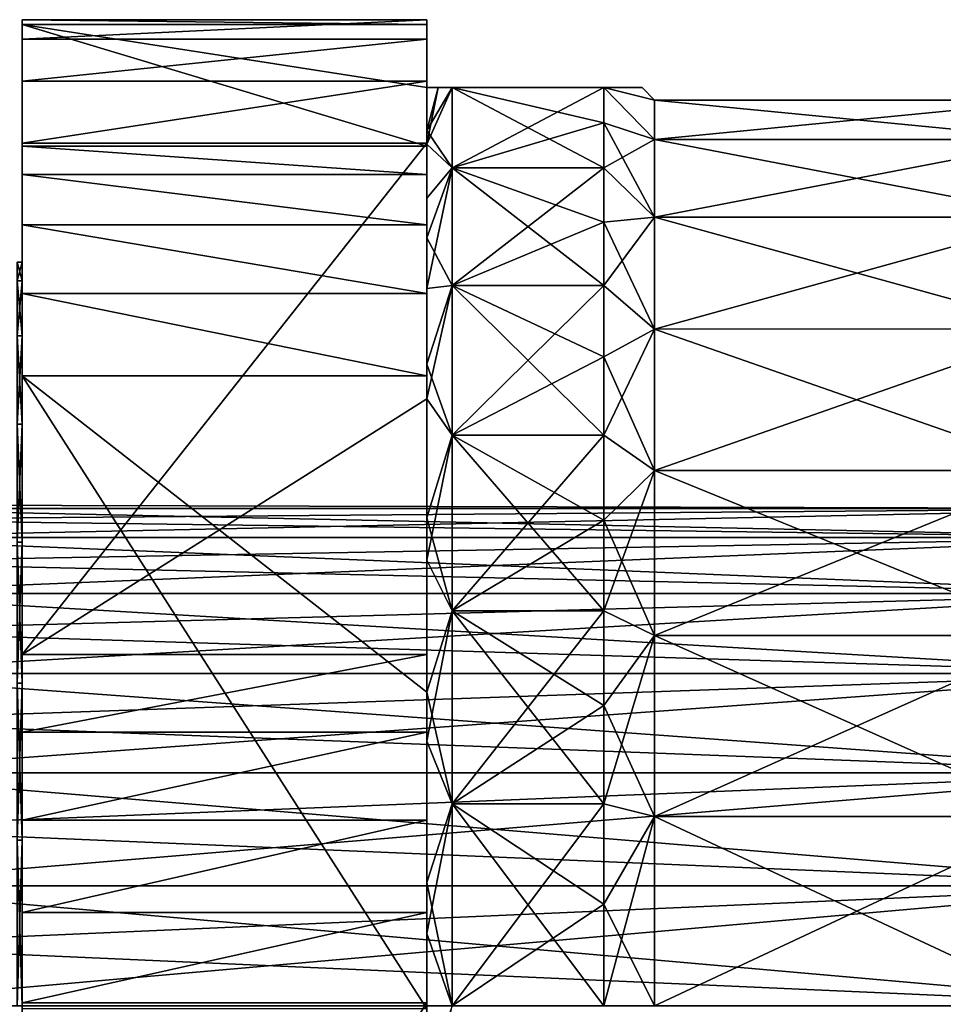
# Model space of a CAD drawing. Units: millimetres. Extents: x -166 to -68, y -34 to 221.
# Drawn here: x -148 to -130, y 0 to 19 of the extents above; entities that cross this region are included whole.
import ezdxf

# ---------------------------------------------------------------- set-up
doc = ezdxf.new("R2010")
doc.units = ezdxf.units.MM
doc.header["$LTSCALE"] = 65.185185
for name, color, linetype in [('1078', 7, 'CONTINUOUS'), ('1081', 7, 'CONTINUOUS'), ('1082', 7, 'CONTINUOUS'), ('1083', 7, 'CONTINUOUS'), ('1084', 7, 'CONTINUOUS'), ('122', 7, 'CONTINUOUS'), ('124', 7, 'CONTINUOUS'), ('125', 7, 'CONTINUOUS'), ('129', 7, 'CONTINUOUS'), ('130', 7, 'CONTINUOUS'), ('131', 7, 'CONTINUOUS'), ('132', 7, 'CONTINUOUS'), ('134', 7, 'CONTINUOUS'), ('35', 7, 'CONTINUOUS'), ('40', 7, 'CONTINUOUS'), ('41', 7, 'CONTINUOUS'), ('43', 7, 'CONTINUOUS'), ('45', 7, 'CONTINUOUS'), ('46', 7, 'CONTINUOUS'), ('47', 7, 'CONTINUOUS'), ('99', 7, 'CONTINUOUS')]:
    doc.layers.add(name, color=color, linetype=linetype)

msp = doc.modelspace()

# ---------------------------------------------------------------- linework, layer by layer
at = {"layer": '1078', "linetype": 'Continuous'}
for points in [[(-148.1, 14.331, -3.271), (-148.1, 14.7), (-148, 14.331, -3.271), (-148.1, 14.331, -3.271)], [(-148.1, 14.7), (-148.1, 14.331, 3.271), (-148, 14.7), (-148.1, 14.7)], [(-148.1, 14.7), (-148, 14.7), (-148, 14.331, -3.271), (-148.1, 14.7)], [(-148.1, 14.331, 3.271), (-148, 14.331, 3.271), (-148, 14.7), (-148.1, 14.331, 3.271)], [(-148.1, 13.244, -6.378), (-148.1, 14.331, -3.271), (-148, 13.244, -6.378), (-148.1, 13.244, -6.378)], [(-148.1, 14.331, -3.271), (-148, 14.331, -3.271), (-148, 13.244, -6.378), (-148.1, 14.331, -3.271)], [(-148.1, 14.331, 3.271), (-148.1, 13.244, 6.378), (-148, 14.331, 3.271), (-148.1, 14.331, 3.271)], [(-148.1, 13.244, 6.378), (-148, 13.244, 6.378), (-148, 14.331, 3.271), (-148.1, 13.244, 6.378)], [(-148.1, 11.493, -9.165), (-148.1, 13.244, -6.378), (-148, 11.493, -9.165), (-148.1, 11.493, -9.165)], [(-148.1, 13.244, -6.378), (-148, 13.244, -6.378), (-148, 11.493, -9.165), (-148.1, 13.244, -6.378)], [(-148.1, 13.244, 6.378), (-148.1, 11.493, 9.165), (-148, 13.244, 6.378), (-148.1, 13.244, 6.378)], [(-148.1, 11.493, 9.165), (-148, 11.493, 9.165), (-148, 13.244, 6.378), (-148.1, 11.493, 9.165)], [(-148.1, 9.165, -11.493), (-148.1, 11.493, -9.165), (-148, 9.165, -11.493), (-148.1, 9.165, -11.493)], [(-148.1, 11.493, -9.165), (-148, 11.493, -9.165), (-148, 9.165, -11.493), (-148.1, 11.493, -9.165)], [(-148.1, 11.493, 9.165), (-148.1, 9.165, 11.493), (-148, 11.493, 9.165), (-148.1, 11.493, 9.165)], [(-148.1, 9.165, 11.493), (-148, 9.165, 11.493), (-148, 11.493, 9.165), (-148.1, 9.165, 11.493)], [(-148.1, 6.378, -13.244), (-148.1, 9.165, -11.493), (-148, 6.378, -13.244), (-148.1, 6.378, -13.244)], [(-148.1, 9.165, -11.493), (-148, 9.165, -11.493), (-148, 6.378, -13.244), (-148.1, 9.165, -11.493)], [(-148.1, 9.165, 11.493), (-148.1, 6.378, 13.244), (-148, 9.165, 11.493), (-148.1, 9.165, 11.493)], [(-148.1, 6.378, 13.244), (-148, 6.378, 13.244), (-148, 9.165, 11.493), (-148.1, 6.378, 13.244)], [(-148.1, 3.271, -14.331), (-148.1, 6.378, -13.244), (-148, 3.271, -14.331), (-148.1, 3.271, -14.331)], [(-148.1, 6.378, -13.244), (-148, 6.378, -13.244), (-148, 3.271, -14.331), (-148.1, 6.378, -13.244)], [(-148.1, 6.378, 13.244), (-148.1, 3.271, 14.331), (-148, 6.378, 13.244), (-148.1, 6.378, 13.244)], [(-148.1, 3.271, 14.331), (-148, 3.271, 14.331), (-148, 6.378, 13.244), (-148.1, 3.271, 14.331)], [(-148.1, 0, -14.7), (-148.1, 3.271, -14.331), (-148, 0, -14.7), (-148.1, 0, -14.7)], [(-148, 0, -14.7), (-148.1, 3.271, -14.331), (-148, 3.271, -14.331), (-148, 0, -14.7)], [(-148.1, 3.271, 14.331), (-148.1, 0, 14.7), (-148, 3.271, 14.331), (-148.1, 3.271, 14.331)], [(-148.1, 0, 14.7), (-148, 0, 14.7), (-148, 3.271, 14.331), (-148.1, 0, 14.7)]]:
    msp.add_3dface(points, dxfattribs=at)
at = {"layer": '1081', "linetype": 'Continuous'}
for points in [[(-140, 6.197, -17.431), (-140, 2.437, -18.339), (-140, -0.059, -19.655), (-140, 6.197, -17.431)], [(-140, 2.437, -18.339), (-140, -1.429, -18.445), (-140, -0.059, -19.655), (-140, 2.437, -18.339)]]:
    msp.add_3dface(points, dxfattribs=at)
at = {"layer": '1082', "linetype": 'Continuous'}
for points in [[(-140, 8.808, 16.269), (-140, 11.998, 14.082), (-140, 6.944, 18.388), (-140, 8.808, 16.269)], [(-140, 5.233, 17.744), (-140, 8.808, 16.269), (-140, 5.41, 19.381), (-140, 5.233, 17.744)], [(-140, 8.808, 16.269), (-140, 6.944, 18.388), (-140, 5.41, 19.381), (-140, 8.808, 16.269)], [(-140, 5.233, 17.744), (-140, 5.41, 19.381), (-140, 3.671, 19.944), (-140, 5.233, 17.744)], [(-140, 1.429, 18.445), (-140, 5.233, 17.744), (-140, 1.846, 20.037), (-140, 1.429, 18.445)], [(-140, 5.233, 17.744), (-140, 3.671, 19.944), (-140, 1.846, 20.037), (-140, 5.233, 17.744)], [(-140, 1.429, 18.445), (-140, 1.846, 20.037), (-140, 0.059, 19.655), (-140, 1.429, 18.445)], [(-140, -2.437, 18.339), (-140, 1.429, 18.445), (-140, 0.059, 19.655), (-140, -2.437, 18.339)], [(-140, -6.197, 17.431), (-140, -2.437, 18.339), (-140, 0.059, 19.655), (-140, -6.197, 17.431)]]:
    msp.add_3dface(points, dxfattribs=at)
at = {"layer": '1083', "linetype": 'Continuous'}
for points in [[(-140, 18.15, -3.582), (-140, 17.027, -7.233), (-140, 16.992, -9.879), (-140, 18.15, -3.582)], [(-140, 17.027, -7.233), (-140, 15.178, -10.577), (-140, 16.992, -9.879), (-140, 17.027, -7.233)], [(-140, 15.178, -10.577), (-140, 16.43, -11.617), (-140, 16.992, -9.879), (-140, 15.178, -10.577)], [(-140, 15.178, -10.577), (-140, 12.682, -13.469), (-140, 16.43, -11.617), (-140, 15.178, -10.577)], [(-140, 12.682, -13.469), (-140, 15.436, -13.151), (-140, 16.43, -11.617), (-140, 12.682, -13.469)], [(-140, 12.682, -13.469), (-140, 14.08, -14.376), (-140, 15.436, -13.151), (-140, 12.682, -13.469)], [(-140, 12.682, -13.469), (-140, 9.645, -15.787), (-140, 14.08, -14.376), (-140, 12.682, -13.469)], [(-140, 9.645, -15.787), (-140, 12.453, -15.207), (-140, 14.08, -14.376), (-140, 9.645, -15.787)], [(-140, 9.645, -15.787), (-140, 6.197, -17.431), (-140, 12.453, -15.207), (-140, 9.645, -15.787)]]:
    msp.add_3dface(points, dxfattribs=at)
at = {"layer": '1084', "linetype": 'Continuous'}
for points in [[(-140, 17.298, 6.559), (-140, 18.15, 3.582), (-140, 19.49, 5.005), (-140, 17.298, 6.559)], [(-140, 18.15, 3.582), (-140, 19.396, 3.181), (-140, 19.49, 5.005), (-140, 18.15, 3.582)], [(-140, 17.298, 6.559), (-140, 19.49, 5.005), (-140, 19.108, 6.792), (-140, 17.298, 6.559)], [(-140, 18.15, 3.582), (-140, 18.15, -3.582), (-140, 19.396, 3.181), (-140, 18.15, 3.582)], [(-140, 17.298, 6.559), (-140, 19.108, 6.792), (-140, 18.276, 8.42), (-140, 17.298, 6.559)], [(-140, 15.962, 9.352), (-140, 17.298, 6.559), (-140, 18.276, 8.42), (-140, 15.962, 9.352)], [(-140, 17.052, 9.776), (-140, 15.962, 9.352), (-140, 18.276, 8.42), (-140, 17.052, 9.776)], [(-140, 11.998, 14.082), (-140, 14.179, 11.884), (-140, 17.052, 9.776), (-140, 11.998, 14.082)], [(-140, 14.179, 11.884), (-140, 15.962, 9.352), (-140, 17.052, 9.776), (-140, 14.179, 11.884)]]:
    msp.add_3dface(points, dxfattribs=at)
at = {"layer": '122', "linetype": 'Continuous'}
for points in [[(-148, 19.49, 5.005), (-148, 19.396, 3.181), (-148, 14.331, 3.271), (-148, 19.49, 5.005)], [(-148, 19.108, 6.792), (-148, 19.49, 5.005), (-148, 13.244, 6.378), (-148, 19.108, 6.792)], [(-148, 13.244, 6.378), (-148, 19.49, 5.005), (-148, 14.331, 3.271), (-148, 13.244, 6.378)], [(-148, 19.396, 3.181), (-148, 16.992, -9.879), (-148, 14.7), (-148, 19.396, 3.181)], [(-148, 14.331, 3.271), (-148, 19.396, 3.181), (-148, 14.7), (-148, 14.331, 3.271)], [(-148, 18.276, 8.42), (-148, 19.108, 6.792), (-148, 11.493, 9.165), (-148, 18.276, 8.42)], [(-148, 11.493, 9.165), (-148, 19.108, 6.792), (-148, 13.244, 6.378), (-148, 11.493, 9.165)], [(-148, 17.052, 9.776), (-148, 18.276, 8.42), (-148, 11.493, 9.165), (-148, 17.052, 9.776)], [(-148, 6.944, 18.388), (-148, 17.052, 9.776), (-148, 3.271, 14.331), (-148, 6.944, 18.388)], [(-148, 3.271, 14.331), (-148, 17.052, 9.776), (-148, 6.378, 13.244), (-148, 3.271, 14.331)], [(-148, 6.378, 13.244), (-148, 17.052, 9.776), (-148, 9.165, 11.493), (-148, 6.378, 13.244)], [(-148, 9.165, 11.493), (-148, 17.052, 9.776), (-148, 11.493, 9.165), (-148, 9.165, 11.493)], [(-148, 16.992, -9.879), (-148, 16.43, -11.617), (-148, 9.165, -11.493), (-148, 16.992, -9.879)], [(-148, 14.7), (-148, 16.992, -9.879), (-148, 14.331, -3.271), (-148, 14.7)], [(-148, 14.331, -3.271), (-148, 16.992, -9.879), (-148, 13.244, -6.378), (-148, 14.331, -3.271)], [(-148, 13.244, -6.378), (-148, 16.992, -9.879), (-148, 11.493, -9.165), (-148, 13.244, -6.378)], [(-148, 11.493, -9.165), (-148, 16.992, -9.879), (-148, 9.165, -11.493), (-148, 11.493, -9.165)], [(-148, 16.43, -11.617), (-148, 15.436, -13.151), (-148, 9.165, -11.493), (-148, 16.43, -11.617)], [(-148, 15.436, -13.151), (-148, 14.08, -14.376), (-148, 6.378, -13.244), (-148, 15.436, -13.151)], [(-148, 9.165, -11.493), (-148, 15.436, -13.151), (-148, 6.378, -13.244), (-148, 9.165, -11.493)], [(-148, 14.08, -14.376), (-148, 12.453, -15.207), (-148, 0, -14.7), (-148, 14.08, -14.376)], [(-148, 14.08, -14.376), (-148, 0, -14.7), (-148, 3.271, -14.331), (-148, 14.08, -14.376)], [(-148, 6.378, -13.244), (-148, 14.08, -14.376), (-148, 3.271, -14.331), (-148, 6.378, -13.244)], [(-148, -0.059, -19.655), (-148, -6.944, -18.388), (-148, 12.453, -15.207), (-148, -0.059, -19.655)], [(-148, 12.453, -15.207), (-148, -6.944, -18.388), (-148, 0, -14.7), (-148, 12.453, -15.207)], [(-148, 5.41, 19.381), (-148, 6.944, 18.388), (-148, 0.059, 19.655), (-148, 5.41, 19.381)], [(-148, 0.059, 19.655), (-148, 6.944, 18.388), (-148, -12.453, 15.207), (-148, 0.059, 19.655)], [(-148, -12.453, 15.207), (-148, 6.944, 18.388), (-148, 0, 14.7), (-148, -12.453, 15.207)], [(-148, 0, 14.7), (-148, 6.944, 18.388), (-148, 3.271, 14.331), (-148, 0, 14.7)], [(-148, 3.671, 19.944), (-148, 5.41, 19.381), (-148, 0.059, 19.655), (-148, 3.671, 19.944)], [(-148, 1.846, 20.037), (-148, 3.671, 19.944), (-148, 0.059, 19.655), (-148, 1.846, 20.037)]]:
    msp.add_3dface(points, dxfattribs=at)
at = {"layer": '124', "linetype": 'Continuous'}
for points in [[(-148, 6.944, 18.388), (-140, 11.998, 14.082), (-140, 17.052, 9.776), (-148, 6.944, 18.388)], [(-148, 17.052, 9.776), (-148, 6.944, 18.388), (-140, 17.052, 9.776), (-148, 17.052, 9.776)], [(-140, 11.998, 14.082), (-148, 6.944, 18.388), (-140, 6.944, 18.388), (-140, 11.998, 14.082)]]:
    msp.add_3dface(points, dxfattribs=at)
at = {"layer": '125', "linetype": 'Continuous'}
for points in [[(-148, 12.453, -15.207), (-140, 6.197, -17.431), (-140, -0.059, -19.655), (-148, 12.453, -15.207)], [(-140, 6.197, -17.431), (-148, 12.453, -15.207), (-140, 12.453, -15.207), (-140, 6.197, -17.431)], [(-148, -0.059, -19.655), (-148, 12.453, -15.207), (-140, -0.059, -19.655), (-148, -0.059, -19.655)]]:
    msp.add_3dface(points, dxfattribs=at)
at = {"layer": '129', "linetype": 'Continuous'}
for points in [[(-148, 6.944, 18.388), (-148, 5.41, 19.381), (-140, 6.944, 18.388), (-148, 6.944, 18.388)], [(-140, 6.944, 18.388), (-148, 5.41, 19.381), (-140, 5.41, 19.381), (-140, 6.944, 18.388)], [(-148, 5.41, 19.381), (-148, 3.671, 19.944), (-140, 5.41, 19.381), (-148, 5.41, 19.381)], [(-140, 5.41, 19.381), (-148, 3.671, 19.944), (-140, 3.671, 19.944), (-140, 5.41, 19.381)], [(-148, 3.671, 19.944), (-148, 1.846, 20.037), (-140, 3.671, 19.944), (-148, 3.671, 19.944)], [(-140, 3.671, 19.944), (-148, 1.846, 20.037), (-140, 1.846, 20.037), (-140, 3.671, 19.944)], [(-148, 1.846, 20.037), (-148, 0.059, 19.655), (-140, 1.846, 20.037), (-148, 1.846, 20.037)], [(-140, 1.846, 20.037), (-148, 0.059, 19.655), (-140, 0.059, 19.655), (-140, 1.846, 20.037)]]:
    msp.add_3dface(points, dxfattribs=at)
at = {"layer": '130', "linetype": 'Continuous'}
for points in [[(-148, 16.43, -11.617), (-148, 16.992, -9.879), (-140, 16.43, -11.617), (-148, 16.43, -11.617)], [(-140, 16.43, -11.617), (-148, 16.992, -9.879), (-140, 16.992, -9.879), (-140, 16.43, -11.617)], [(-148, 15.436, -13.151), (-148, 16.43, -11.617), (-140, 15.436, -13.151), (-148, 15.436, -13.151)], [(-140, 15.436, -13.151), (-148, 16.43, -11.617), (-140, 16.43, -11.617), (-140, 15.436, -13.151)], [(-148, 14.08, -14.376), (-148, 15.436, -13.151), (-140, 14.08, -14.376), (-148, 14.08, -14.376)], [(-140, 14.08, -14.376), (-148, 15.436, -13.151), (-140, 15.436, -13.151), (-140, 14.08, -14.376)], [(-148, 12.453, -15.207), (-148, 14.08, -14.376), (-140, 12.453, -15.207), (-148, 12.453, -15.207)], [(-140, 12.453, -15.207), (-148, 14.08, -14.376), (-140, 14.08, -14.376), (-140, 12.453, -15.207)]]:
    msp.add_3dface(points, dxfattribs=at)
at = {"layer": '131', "linetype": 'Continuous'}
for points in [[(-148, -12.453, 15.207), (-140, -6.197, 17.431), (-140, 0.059, 19.655), (-148, -12.453, 15.207)], [(-148, 0.059, 19.655), (-148, -12.453, 15.207), (-140, 0.059, 19.655), (-148, 0.059, 19.655)]]:
    msp.add_3dface(points, dxfattribs=at)
at = {"layer": '132', "linetype": 'Continuous'}
for points in [[(-148, 19.396, 3.181), (-148, 19.49, 5.005), (-140, 19.396, 3.181), (-148, 19.396, 3.181)], [(-148, 19.49, 5.005), (-148, 19.108, 6.792), (-140, 19.49, 5.005), (-148, 19.49, 5.005)], [(-140, 19.396, 3.181), (-148, 19.49, 5.005), (-140, 19.49, 5.005), (-140, 19.396, 3.181)], [(-140, 19.49, 5.005), (-148, 19.108, 6.792), (-140, 19.108, 6.792), (-140, 19.49, 5.005)], [(-148, 19.108, 6.792), (-148, 18.276, 8.42), (-140, 19.108, 6.792), (-148, 19.108, 6.792)], [(-140, 19.108, 6.792), (-148, 18.276, 8.42), (-140, 18.276, 8.42), (-140, 19.108, 6.792)], [(-148, 18.276, 8.42), (-148, 17.052, 9.776), (-140, 18.276, 8.42), (-148, 18.276, 8.42)], [(-148, 17.052, 9.776), (-140, 17.052, 9.776), (-140, 18.276, 8.42), (-148, 17.052, 9.776)]]:
    msp.add_3dface(points, dxfattribs=at)
at = {"layer": '134', "linetype": 'Continuous'}
for points in [[(-148, 19.396, 3.181), (-140, 18.15, -3.582), (-140, 16.992, -9.879), (-148, 19.396, 3.181)], [(-140, 18.15, -3.582), (-148, 19.396, 3.181), (-140, 19.396, 3.181), (-140, 18.15, -3.582)], [(-148, 16.992, -9.879), (-148, 19.396, 3.181), (-140, 16.992, -9.879), (-148, 16.992, -9.879)]]:
    msp.add_3dface(points, dxfattribs=at)
at = {"layer": '35', "linetype": 'Continuous'}
for points in [[(-136.5, 17.454, -7.506), (-136.5, 16.564, -9.309), (-139.5, 18.15, -5.619), (-136.5, 17.454, -7.506)], [(-139.5, 18.15, -5.619), (-136.5, 16.564, -9.309), (-139.5, 16.564, -9.309), (-139.5, 18.15, -5.619)], [(-136.5, 18.15, -5.619), (-136.5, 17.454, -7.506), (-139.5, 18.15, -5.619), (-136.5, 18.15, -5.619)], [(-136.5, 15.487, -11.007), (-136.5, 14.237, -12.582), (-139.5, 16.564, -9.309), (-136.5, 15.487, -11.007)], [(-139.5, 16.564, -9.309), (-136.5, 14.237, -12.582), (-139.5, 14.237, -12.582), (-139.5, 16.564, -9.309)], [(-136.5, 16.564, -9.309), (-136.5, 15.487, -11.007), (-139.5, 16.564, -9.309), (-136.5, 16.564, -9.309)], [(-136.5, 12.828, -14.016), (-136.5, 11.275, -15.293), (-139.5, 14.237, -12.582), (-136.5, 12.828, -14.016)], [(-139.5, 14.237, -12.582), (-136.5, 11.275, -15.293), (-139.5, 11.275, -15.293), (-139.5, 14.237, -12.582)], [(-136.5, 14.237, -12.582), (-136.5, 12.828, -14.016), (-139.5, 14.237, -12.582), (-136.5, 14.237, -12.582)], [(-136.5, 9.595, -16.399), (-136.5, 7.808, -17.321), (-139.5, 11.275, -15.293), (-136.5, 9.595, -16.399)], [(-139.5, 11.275, -15.293), (-136.5, 7.808, -17.321), (-139.5, 7.808, -17.321), (-139.5, 11.275, -15.293)], [(-136.5, 11.275, -15.293), (-136.5, 9.595, -16.399), (-139.5, 11.275, -15.293), (-136.5, 11.275, -15.293)], [(-136.5, 5.934, -18.05), (-136.5, 3.993, -18.576), (-139.5, 7.808, -17.321), (-136.5, 5.934, -18.05)], [(-139.5, 7.808, -17.321), (-136.5, 3.993, -18.576), (-139.5, 3.993, -18.576), (-139.5, 7.808, -17.321)], [(-136.5, 7.808, -17.321), (-136.5, 5.934, -18.05), (-139.5, 7.808, -17.321), (-136.5, 7.808, -17.321)], [(-136.5, 2.008, -18.894), (-136.5, 0, -19), (-139.5, 3.993, -18.576), (-136.5, 2.008, -18.894)], [(-139.5, 3.993, -18.576), (-136.5, 0, -19), (-139.5, 0, -19), (-139.5, 3.993, -18.576)], [(-136.5, 3.993, -18.576), (-136.5, 2.008, -18.894), (-139.5, 3.993, -18.576), (-136.5, 3.993, -18.576)]]:
    msp.add_3dface(points, dxfattribs=at)
at = {"layer": '40', "linetype": 'Continuous'}
for points in [[(-139.5, 18.15, -5.619), (-139.5, 16.564, -9.309), (-140, 17.027, -7.233), (-139.5, 18.15, -5.619)], [(-139.778, 18.15, -4.594), (-139.5, 18.15, -5.619), (-140, 17.027, -7.233), (-139.778, 18.15, -4.594)], [(-140, 18.15, -3.582), (-139.778, 18.15, -4.594), (-140, 17.027, -7.233), (-140, 18.15, -3.582)], [(-140, 17.027, -7.233), (-139.5, 16.564, -9.309), (-140, 15.178, -10.577), (-140, 17.027, -7.233)], [(-139.5, 16.564, -9.309), (-139.5, 14.237, -12.582), (-140, 15.178, -10.577), (-139.5, 16.564, -9.309)], [(-140, 15.178, -10.577), (-139.5, 14.237, -12.582), (-140, 12.682, -13.469), (-140, 15.178, -10.577)], [(-139.5, 14.237, -12.582), (-139.5, 11.275, -15.293), (-140, 12.682, -13.469), (-139.5, 14.237, -12.582)], [(-140, 12.682, -13.469), (-139.5, 11.275, -15.293), (-140, 9.645, -15.787), (-140, 12.682, -13.469)], [(-139.5, 11.275, -15.293), (-139.5, 7.808, -17.321), (-140, 9.645, -15.787), (-139.5, 11.275, -15.293)], [(-139.5, 7.808, -17.321), (-140, 6.197, -17.431), (-140, 9.645, -15.787), (-139.5, 7.808, -17.321)], [(-139.5, 7.808, -17.321), (-139.5, 3.993, -18.576), (-140, 6.197, -17.431), (-139.5, 7.808, -17.321)], [(-140, 6.197, -17.431), (-139.5, 3.993, -18.576), (-140, 2.437, -18.339), (-140, 6.197, -17.431)], [(-139.5, 3.993, -18.576), (-139.5, 0, -19), (-140, 2.437, -18.339), (-139.5, 3.993, -18.576)], [(-140, 2.437, -18.339), (-139.5, 0, -19), (-140, -1.429, -18.445), (-140, 2.437, -18.339)]]:
    msp.add_3dface(points, dxfattribs=at)
at = {"layer": '41', "linetype": 'Continuous'}
for points in [[(-136.5, 17.454, -7.506), (-136.5, 18.15, -5.619), (-135.5, 17.119, -5.562), (-136.5, 17.454, -7.506)], [(-136.5, 18.15, -5.619), (-135.744, 18.15, -1.85), (-135.5, 17.901, -1.881), (-136.5, 18.15, -5.619)], [(-135.5, 17.119, -5.562), (-136.5, 18.15, -5.619), (-135.5, 17.901, -1.881), (-135.5, 17.119, -5.562)], [(-136.5, 18.15, 5.619), (-136.5, 17.454, 7.506), (-135.5, 17.119, 5.562), (-136.5, 18.15, 5.619)], [(-135.744, 18.15, 1.85), (-136.5, 18.15, 5.619), (-135.5, 17.901, 1.881), (-135.744, 18.15, 1.85)], [(-135.5, 17.901, 1.881), (-136.5, 18.15, 5.619), (-135.5, 17.119, 5.562), (-135.5, 17.901, 1.881)], [(-135.744, 18.15, -1.85), (-135.744, 18.15, 1.85), (-135.5, 17.901, -1.881), (-135.744, 18.15, -1.85)], [(-135.5, 17.901, -1.881), (-135.744, 18.15, 1.85), (-135.5, 17.901, 1.881), (-135.5, 17.901, -1.881)], [(-136.5, 16.564, -9.309), (-136.5, 17.454, -7.506), (-135.5, 15.589, -9), (-136.5, 16.564, -9.309)], [(-135.5, 15.589, -9), (-136.5, 17.454, -7.506), (-135.5, 17.119, -5.562), (-135.5, 15.589, -9)], [(-136.5, 17.454, 7.506), (-136.5, 16.564, 9.309), (-135.5, 17.119, 5.562), (-136.5, 17.454, 7.506)], [(-135.5, 17.119, 5.562), (-136.5, 16.564, 9.309), (-135.5, 15.589, 9), (-135.5, 17.119, 5.562)], [(-136.5, 15.487, -11.007), (-136.5, 16.564, -9.309), (-135.5, 15.589, -9), (-136.5, 15.487, -11.007)], [(-136.5, 16.564, 9.309), (-136.5, 15.487, 11.007), (-135.5, 15.589, 9), (-136.5, 16.564, 9.309)], [(-135.5, 13.376, -12.044), (-136.5, 15.487, -11.007), (-135.5, 15.589, -9), (-135.5, 13.376, -12.044)], [(-136.5, 15.487, 11.007), (-136.5, 14.237, 12.582), (-135.5, 15.589, 9), (-136.5, 15.487, 11.007)], [(-135.5, 15.589, 9), (-136.5, 14.237, 12.582), (-135.5, 13.376, 12.044), (-135.5, 15.589, 9)], [(-136.5, 14.237, -12.582), (-136.5, 15.487, -11.007), (-135.5, 13.376, -12.044), (-136.5, 14.237, -12.582)], [(-136.5, 12.828, -14.016), (-136.5, 14.237, -12.582), (-135.5, 13.376, -12.044), (-136.5, 12.828, -14.016)], [(-136.5, 14.237, 12.582), (-136.5, 12.828, 14.016), (-135.5, 13.376, 12.044), (-136.5, 14.237, 12.582)], [(-135.5, 10.58, -14.562), (-136.5, 12.828, -14.016), (-135.5, 13.376, -12.044), (-135.5, 10.58, -14.562)], [(-136.5, 12.828, 14.016), (-136.5, 11.275, 15.293), (-135.5, 13.376, 12.044), (-136.5, 12.828, 14.016)], [(-135.5, 13.376, 12.044), (-136.5, 11.275, 15.293), (-135.5, 10.58, 14.562), (-135.5, 13.376, 12.044)], [(-136.5, 11.275, -15.293), (-136.5, 12.828, -14.016), (-135.5, 10.58, -14.562), (-136.5, 11.275, -15.293)], [(-136.5, 9.595, -16.399), (-136.5, 11.275, -15.293), (-135.5, 10.58, -14.562), (-136.5, 9.595, -16.399)], [(-136.5, 11.275, 15.293), (-136.5, 9.595, 16.399), (-135.5, 10.58, 14.562), (-136.5, 11.275, 15.293)], [(-135.5, 7.321, -16.444), (-136.5, 9.595, -16.399), (-135.5, 10.58, -14.562), (-135.5, 7.321, -16.444)], [(-136.5, 9.595, 16.399), (-136.5, 7.808, 17.321), (-135.5, 10.58, 14.562), (-136.5, 9.595, 16.399)], [(-135.5, 10.58, 14.562), (-136.5, 7.808, 17.321), (-135.5, 7.321, 16.444), (-135.5, 10.58, 14.562)], [(-136.5, 7.808, -17.321), (-136.5, 9.595, -16.399), (-135.5, 7.321, -16.444), (-136.5, 7.808, -17.321)], [(-136.5, 5.934, -18.05), (-136.5, 7.808, -17.321), (-135.5, 7.321, -16.444), (-136.5, 5.934, -18.05)], [(-136.5, 7.808, 17.321), (-136.5, 5.934, 18.05), (-135.5, 7.321, 16.444), (-136.5, 7.808, 17.321)], [(-135.5, 3.742, -17.607), (-136.5, 5.934, -18.05), (-135.5, 7.321, -16.444), (-135.5, 3.742, -17.607)], [(-136.5, 5.934, 18.05), (-136.5, 3.993, 18.576), (-135.5, 7.321, 16.444), (-136.5, 5.934, 18.05)], [(-135.5, 7.321, 16.444), (-136.5, 3.993, 18.576), (-135.5, 3.742, 17.607), (-135.5, 7.321, 16.444)], [(-136.5, 3.993, -18.576), (-136.5, 5.934, -18.05), (-135.5, 3.742, -17.607), (-136.5, 3.993, -18.576)], [(-136.5, 2.008, -18.894), (-136.5, 3.993, -18.576), (-135.5, 3.742, -17.607), (-136.5, 2.008, -18.894)], [(-136.5, 3.993, 18.576), (-136.5, 2.008, 18.894), (-135.5, 3.742, 17.607), (-136.5, 3.993, 18.576)], [(-135.5, 0, -18), (-136.5, 2.008, -18.894), (-135.5, 3.742, -17.607), (-135.5, 0, -18)], [(-136.5, 0, 19), (-135.5, 0, 18), (-135.5, 3.742, 17.607), (-136.5, 0, 19)], [(-136.5, 2.008, 18.894), (-136.5, 0, 19), (-135.5, 3.742, 17.607), (-136.5, 2.008, 18.894)], [(-136.5, 0, -19), (-136.5, 2.008, -18.894), (-135.5, 0, -18), (-136.5, 0, -19)]]:
    msp.add_3dface(points, dxfattribs=at)
at = {"layer": '43', "linetype": 'Continuous'}
for points in [[(-136.5, 17.454, 7.506), (-136.5, 18.15, 5.619), (-139.5, 16.564, 9.309), (-136.5, 17.454, 7.506)], [(-139.5, 16.564, 9.309), (-136.5, 18.15, 5.619), (-139.5, 18.15, 5.619), (-139.5, 16.564, 9.309)], [(-136.5, 16.564, 9.309), (-136.5, 17.454, 7.506), (-139.5, 16.564, 9.309), (-136.5, 16.564, 9.309)], [(-136.5, 15.487, 11.007), (-136.5, 16.564, 9.309), (-139.5, 14.237, 12.582), (-136.5, 15.487, 11.007)], [(-139.5, 14.237, 12.582), (-136.5, 16.564, 9.309), (-139.5, 16.564, 9.309), (-139.5, 14.237, 12.582)], [(-136.5, 14.237, 12.582), (-136.5, 15.487, 11.007), (-139.5, 14.237, 12.582), (-136.5, 14.237, 12.582)], [(-136.5, 12.828, 14.016), (-136.5, 14.237, 12.582), (-139.5, 11.275, 15.293), (-136.5, 12.828, 14.016)], [(-139.5, 11.275, 15.293), (-136.5, 14.237, 12.582), (-139.5, 14.237, 12.582), (-139.5, 11.275, 15.293)], [(-136.5, 11.275, 15.293), (-136.5, 12.828, 14.016), (-139.5, 11.275, 15.293), (-136.5, 11.275, 15.293)], [(-136.5, 9.595, 16.399), (-136.5, 11.275, 15.293), (-139.5, 7.808, 17.321), (-136.5, 9.595, 16.399)], [(-139.5, 7.808, 17.321), (-136.5, 11.275, 15.293), (-139.5, 11.275, 15.293), (-139.5, 7.808, 17.321)], [(-136.5, 7.808, 17.321), (-136.5, 9.595, 16.399), (-139.5, 7.808, 17.321), (-136.5, 7.808, 17.321)], [(-136.5, 5.934, 18.05), (-136.5, 7.808, 17.321), (-139.5, 3.993, 18.576), (-136.5, 5.934, 18.05)], [(-139.5, 3.993, 18.576), (-136.5, 7.808, 17.321), (-139.5, 7.808, 17.321), (-139.5, 3.993, 18.576)], [(-136.5, 3.993, 18.576), (-136.5, 5.934, 18.05), (-139.5, 3.993, 18.576), (-136.5, 3.993, 18.576)], [(-136.5, 2.008, 18.894), (-136.5, 3.993, 18.576), (-139.5, 0, 19), (-136.5, 2.008, 18.894)], [(-139.5, 0, 19), (-136.5, 3.993, 18.576), (-139.5, 3.993, 18.576), (-139.5, 0, 19)], [(-136.5, 0, 19), (-136.5, 2.008, 18.894), (-139.5, 0, 19), (-136.5, 0, 19)]]:
    msp.add_3dface(points, dxfattribs=at)
at = {"layer": '45', "linetype": 'Continuous'}
for points in [[(-136.5, 18.15, -5.619), (-139.778, 18.15, -4.594), (-140, 18.15, -3.582), (-136.5, 18.15, -5.619)], [(-136.5, 18.15, -5.619), (-140, 18.15, -3.582), (-135.744, 18.15, -1.85), (-136.5, 18.15, -5.619)], [(-135.744, 18.15, -1.85), (-140, 18.15, -3.582), (-140, 18.15, 3.582), (-135.744, 18.15, -1.85)], [(-135.744, 18.15, 1.85), (-135.744, 18.15, -1.85), (-140, 18.15, 3.582), (-135.744, 18.15, 1.85)], [(-135.744, 18.15, 1.85), (-140, 18.15, 3.582), (-139.778, 18.15, 4.594), (-135.744, 18.15, 1.85)], [(-136.5, 18.15, -5.619), (-139.5, 18.15, -5.619), (-139.778, 18.15, -4.594), (-136.5, 18.15, -5.619)], [(-139.5, 18.15, 5.619), (-135.744, 18.15, 1.85), (-139.778, 18.15, 4.594), (-139.5, 18.15, 5.619)], [(-136.5, 18.15, 5.619), (-135.744, 18.15, 1.85), (-139.5, 18.15, 5.619), (-136.5, 18.15, 5.619)]]:
    msp.add_3dface(points, dxfattribs=at)
at = {"layer": '46', "linetype": 'Continuous'}
for points in [[(-139.5, 16.564, 9.309), (-139.5, 18.15, 5.619), (-140, 17.298, 6.559), (-139.5, 16.564, 9.309)], [(-139.5, 18.15, 5.619), (-139.778, 18.15, 4.594), (-140, 17.298, 6.559), (-139.5, 18.15, 5.619)], [(-139.778, 18.15, 4.594), (-140, 18.15, 3.582), (-140, 17.298, 6.559), (-139.778, 18.15, 4.594)], [(-140, 15.962, 9.352), (-139.5, 16.564, 9.309), (-140, 17.298, 6.559), (-140, 15.962, 9.352)], [(-139.5, 14.237, 12.582), (-139.5, 16.564, 9.309), (-140, 14.179, 11.884), (-139.5, 14.237, 12.582)], [(-140, 14.179, 11.884), (-139.5, 16.564, 9.309), (-140, 15.962, 9.352), (-140, 14.179, 11.884)], [(-139.5, 11.275, 15.293), (-139.5, 14.237, 12.582), (-140, 11.998, 14.082), (-139.5, 11.275, 15.293)], [(-140, 11.998, 14.082), (-139.5, 14.237, 12.582), (-140, 14.179, 11.884), (-140, 11.998, 14.082)], [(-140, 8.808, 16.269), (-139.5, 11.275, 15.293), (-140, 11.998, 14.082), (-140, 8.808, 16.269)], [(-139.5, 7.808, 17.321), (-139.5, 11.275, 15.293), (-140, 8.808, 16.269), (-139.5, 7.808, 17.321)], [(-140, 5.233, 17.744), (-139.5, 7.808, 17.321), (-140, 8.808, 16.269), (-140, 5.233, 17.744)], [(-139.5, 3.993, 18.576), (-139.5, 7.808, 17.321), (-140, 5.233, 17.744), (-139.5, 3.993, 18.576)], [(-140, 1.429, 18.445), (-139.5, 3.993, 18.576), (-140, 5.233, 17.744), (-140, 1.429, 18.445)], [(-139.5, 0, 19), (-139.5, 3.993, 18.576), (-140, 1.429, 18.445), (-139.5, 0, 19)], [(-140, -2.437, 18.339), (-139.5, 0, 19), (-140, 1.429, 18.445), (-140, -2.437, 18.339)]]:
    msp.add_3dface(points, dxfattribs=at)
at = {"layer": '47', "linetype": 'Continuous'}
for points in [[(-127.5, 17.119, 5.562), (-127.5, 17.901, 1.882), (-135.5, 17.119, 5.562), (-127.5, 17.119, 5.562)], [(-127.5, 17.901, 1.882), (-127.5, 17.901, -1.882), (-135.5, 17.901, 1.881), (-127.5, 17.901, 1.882)], [(-127.5, 17.901, 1.882), (-135.5, 17.901, 1.881), (-135.5, 17.119, 5.562), (-127.5, 17.901, 1.882)], [(-127.5, 17.901, -1.882), (-127.5, 17.119, -5.562), (-135.5, 17.901, -1.881), (-127.5, 17.901, -1.882)], [(-127.5, 17.901, -1.882), (-135.5, 17.901, -1.881), (-135.5, 17.901, 1.881), (-127.5, 17.901, -1.882)], [(-127.5, 17.119, -5.562), (-135.5, 17.119, -5.562), (-135.5, 17.901, -1.881), (-127.5, 17.119, -5.562)], [(-127.5, 15.588, 9), (-127.5, 17.119, 5.562), (-135.5, 15.589, 9), (-127.5, 15.588, 9)], [(-127.5, 17.119, 5.562), (-135.5, 17.119, 5.562), (-135.5, 15.589, 9), (-127.5, 17.119, 5.562)], [(-127.5, 17.119, -5.562), (-127.5, 15.588, -9), (-135.5, 17.119, -5.562), (-127.5, 17.119, -5.562)], [(-127.5, 15.588, -9), (-135.5, 15.589, -9), (-135.5, 17.119, -5.562), (-127.5, 15.588, -9)], [(-127.5, 15.588, 9), (-135.5, 15.589, 9), (-135.5, 13.376, 12.044), (-127.5, 15.588, 9)], [(-127.5, 15.588, -9), (-127.5, 13.377, -12.044), (-135.5, 15.589, -9), (-127.5, 15.588, -9)], [(-127.5, 13.377, -12.044), (-135.5, 13.376, -12.044), (-135.5, 15.589, -9), (-127.5, 13.377, -12.044)], [(-127.5, 13.377, 12.044), (-127.5, 15.588, 9), (-135.5, 13.376, 12.044), (-127.5, 13.377, 12.044)], [(-127.5, 10.58, 14.562), (-127.5, 13.377, 12.044), (-135.5, 10.58, 14.562), (-127.5, 10.58, 14.562)], [(-127.5, 13.377, 12.044), (-135.5, 13.376, 12.044), (-135.5, 10.58, 14.562), (-127.5, 13.377, 12.044)], [(-127.5, 13.377, -12.044), (-127.5, 10.58, -14.562), (-135.5, 13.376, -12.044), (-127.5, 13.377, -12.044)], [(-127.5, 10.58, -14.562), (-135.5, 10.58, -14.562), (-135.5, 13.376, -12.044), (-127.5, 10.58, -14.562)], [(-127.5, 7.321, 16.444), (-127.5, 10.58, 14.562), (-135.5, 7.321, 16.444), (-127.5, 7.321, 16.444)], [(-127.5, 10.58, 14.562), (-135.5, 10.58, 14.562), (-135.5, 7.321, 16.444), (-127.5, 10.58, 14.562)], [(-127.5, 10.58, -14.562), (-127.5, 7.321, -16.444), (-135.5, 10.58, -14.562), (-127.5, 10.58, -14.562)], [(-127.5, 7.321, -16.444), (-135.5, 7.321, -16.444), (-135.5, 10.58, -14.562), (-127.5, 7.321, -16.444)], [(-127.5, 3.742, 17.607), (-127.5, 7.321, 16.444), (-135.5, 3.742, 17.607), (-127.5, 3.742, 17.607)], [(-127.5, 7.321, 16.444), (-135.5, 7.321, 16.444), (-135.5, 3.742, 17.607), (-127.5, 7.321, 16.444)], [(-127.5, 7.321, -16.444), (-127.5, 3.742, -17.607), (-135.5, 7.321, -16.444), (-127.5, 7.321, -16.444)], [(-127.5, 3.742, -17.607), (-135.5, 3.742, -17.607), (-135.5, 7.321, -16.444), (-127.5, 3.742, -17.607)], [(-127.5, 0, 18), (-127.5, 3.742, 17.607), (-135.5, 0, 18), (-127.5, 0, 18)], [(-135.5, 0, 18), (-127.5, 3.742, 17.607), (-135.5, 3.742, 17.607), (-135.5, 0, 18)], [(-127.5, 3.742, -17.607), (-127.5, 0, -18), (-135.5, 3.742, -17.607), (-127.5, 3.742, -17.607)], [(-127.5, 0, -18), (-135.5, 0, -18), (-135.5, 3.742, -17.607), (-127.5, 0, -18)]]:
    msp.add_3dface(points, dxfattribs=at)
at = {"layer": '99', "linetype": 'Continuous'}
for points in [[(-152.11, 9.828, 1.193), (-152.11, 9.9), (-125.21, 9.828, 1.193), (-152.11, 9.828, 1.193)], [(-152.11, 9.9), (-152.11, 9.828, -1.193), (-125.21, 9.828, 1.193), (-152.11, 9.9)], [(-152.11, 9.612, 2.369), (-152.11, 9.828, 1.193), (-125.21, 9.257, 3.51), (-152.11, 9.612, 2.369)], [(-152.11, 9.828, 1.193), (-125.21, 9.828, 1.193), (-125.21, 9.257, 3.51), (-152.11, 9.828, 1.193)], [(-152.11, 9.828, -1.193), (-152.11, 9.612, -2.369), (-125.21, 9.828, -1.193), (-152.11, 9.828, -1.193)], [(-152.11, 9.828, -1.193), (-125.21, 9.828, -1.193), (-125.21, 9.828, 1.193), (-152.11, 9.828, -1.193)], [(-152.11, 9.612, -2.369), (-152.11, 9.257, -3.511), (-125.21, 9.828, -1.193), (-152.11, 9.612, -2.369)], [(-152.11, 9.257, -3.511), (-125.21, 9.257, -3.51), (-125.21, 9.828, -1.193), (-152.11, 9.257, -3.511)], [(-152.11, 9.257, 3.511), (-152.11, 9.612, 2.369), (-125.21, 9.257, 3.51), (-152.11, 9.257, 3.511)], [(-152.11, 8.766, 4.601), (-152.11, 9.257, 3.511), (-125.21, 8.148, 5.624), (-152.11, 8.766, 4.601)], [(-152.11, 9.257, 3.511), (-125.21, 9.257, 3.51), (-125.21, 8.148, 5.624), (-152.11, 9.257, 3.511)], [(-152.11, 9.257, -3.511), (-152.11, 8.766, -4.601), (-125.21, 9.257, -3.51), (-152.11, 9.257, -3.511)], [(-152.11, 8.766, -4.601), (-152.11, 8.147, -5.624), (-125.21, 9.257, -3.51), (-152.11, 8.766, -4.601)], [(-152.11, 8.147, -5.624), (-125.21, 8.148, -5.624), (-125.21, 9.257, -3.51), (-152.11, 8.147, -5.624)], [(-152.11, 8.147, 5.624), (-152.11, 8.766, 4.601), (-125.21, 8.148, 5.624), (-152.11, 8.147, 5.624)], [(-152.11, 8.147, 5.624), (-125.21, 8.148, 5.624), (-125.21, 6.565, 7.41), (-152.11, 8.147, 5.624)], [(-152.11, 8.147, -5.624), (-152.11, 7.41, -6.565), (-125.21, 8.148, -5.624), (-152.11, 8.147, -5.624)], [(-152.11, 7.41, -6.565), (-152.11, 6.565, -7.41), (-125.21, 8.148, -5.624), (-152.11, 7.41, -6.565)], [(-152.11, 6.565, -7.41), (-125.21, 6.565, -7.41), (-125.21, 8.148, -5.624), (-152.11, 6.565, -7.41)], [(-152.11, 7.41, 6.565), (-152.11, 8.147, 5.624), (-125.21, 6.565, 7.41), (-152.11, 7.41, 6.565)], [(-152.11, 6.565, 7.41), (-152.11, 7.41, 6.565), (-125.21, 6.565, 7.41), (-152.11, 6.565, 7.41)], [(-152.11, 5.624, 8.148), (-152.11, 6.565, 7.41), (-125.21, 4.601, 8.766), (-152.11, 5.624, 8.148)], [(-152.11, 6.565, 7.41), (-125.21, 6.565, 7.41), (-125.21, 4.601, 8.766), (-152.11, 6.565, 7.41)], [(-152.11, 6.565, -7.41), (-152.11, 5.624, -8.148), (-125.21, 6.565, -7.41), (-152.11, 6.565, -7.41)], [(-152.11, 5.624, -8.148), (-152.11, 4.601, -8.766), (-125.21, 6.565, -7.41), (-152.11, 5.624, -8.148)], [(-152.11, 4.601, -8.766), (-125.21, 4.601, -8.766), (-125.21, 6.565, -7.41), (-152.11, 4.601, -8.766)], [(-152.11, 4.601, 8.766), (-152.11, 5.624, 8.148), (-125.21, 4.601, 8.766), (-152.11, 4.601, 8.766)], [(-152.11, 3.511, 9.257), (-152.11, 4.601, 8.766), (-125.21, 2.369, 9.612), (-152.11, 3.511, 9.257)], [(-152.11, 4.601, 8.766), (-125.21, 4.601, 8.766), (-125.21, 2.369, 9.612), (-152.11, 4.601, 8.766)], [(-152.11, 4.601, -8.766), (-152.11, 3.511, -9.257), (-125.21, 4.601, -8.766), (-152.11, 4.601, -8.766)], [(-152.11, 3.511, -9.257), (-152.11, 2.369, -9.612), (-125.21, 4.601, -8.766), (-152.11, 3.511, -9.257)], [(-152.11, 2.369, -9.612), (-125.21, 2.369, -9.612), (-125.21, 4.601, -8.766), (-152.11, 2.369, -9.612)], [(-152.11, 2.369, 9.612), (-152.11, 3.511, 9.257), (-125.21, 2.369, 9.612), (-152.11, 2.369, 9.612)], [(-152.11, 1.193, 9.828), (-152.11, 2.369, 9.612), (-125.21, 0, 9.9), (-152.11, 1.193, 9.828)], [(-152.11, 2.369, 9.612), (-125.21, 2.369, 9.612), (-125.21, 0, 9.9), (-152.11, 2.369, 9.612)], [(-152.11, 2.369, -9.612), (-152.11, 1.193, -9.828), (-125.21, 2.369, -9.612), (-152.11, 2.369, -9.612)], [(-152.11, 1.193, -9.828), (-152.11, 0, -9.9), (-125.21, 2.369, -9.612), (-152.11, 1.193, -9.828)], [(-152.11, 0, -9.9), (-125.21, 0, -9.9), (-125.21, 2.369, -9.612), (-152.11, 0, -9.9)], [(-152.11, 0, 9.9), (-152.11, 1.193, 9.828), (-125.21, 0, 9.9), (-152.11, 0, 9.9)]]:
    msp.add_3dface(points, dxfattribs=at)

doc.saveas('drawing.dxf')
